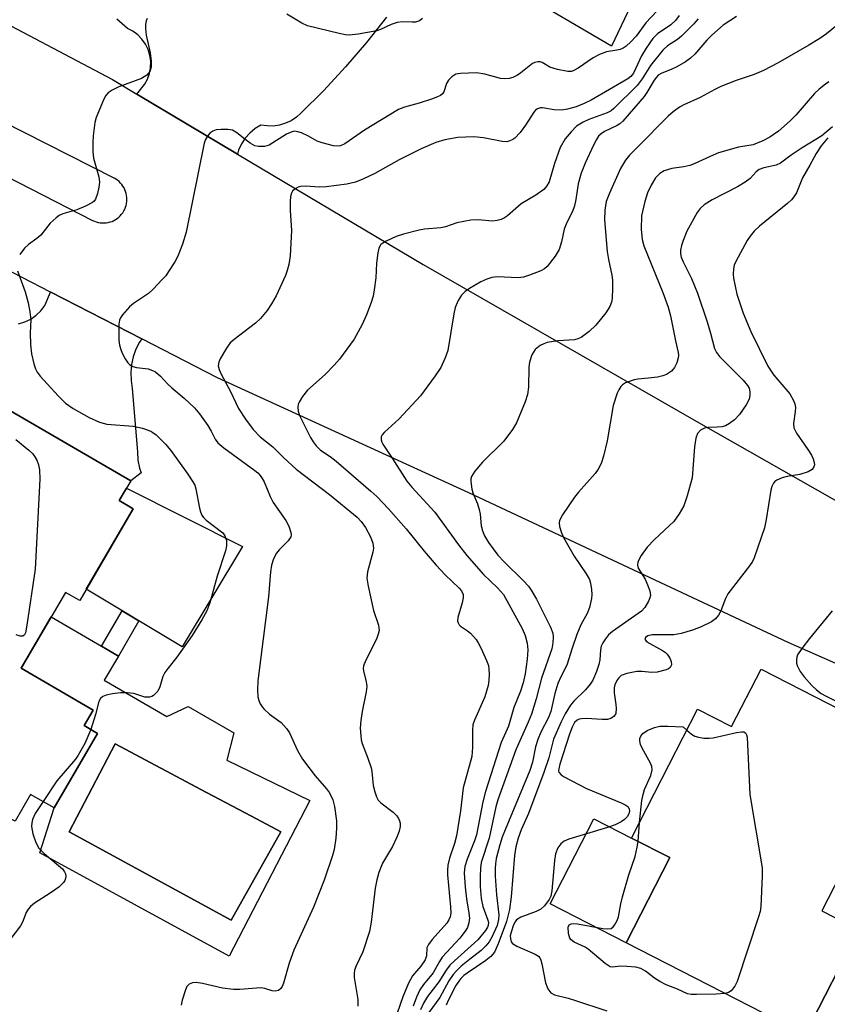
# Model space of a CAD drawing. Units: inches. Extents: x 1249762 to 1255762, y 485456 to 489456.
# Drawn here: x 1253674 to 1253853, y 486757 to 486976 of the extents above; entities that cross this region are included whole.
import ezdxf

# ---------------------------------------------------------------- set-up
doc = ezdxf.new("R2010")
doc.units = ezdxf.units.IN
doc.header["$MEASUREMENT"] = 0
for name, color, linetype in [('BLDG-Footprint', 5, 'Continuous'), ('CULTRL-Pad', 6, 'Continuous'), ('CULTRL-Swimming Pool in Ground', 4, 'Continuous'), ('TRANS-Driveway', 251, 'Continuous'), ('TRANS-Non Street Sidewalk', 7, 'Continuous'), ('TRANS-Road', 130, 'Continuous'), ('Undefined', 1, 'Continuous')]:
    doc.layers.add(name, color=color, linetype=linetype)

msp = doc.modelspace()

# ---------------------------------------------------------------- linework, layer by layer
at = {"layer": 'BLDG-Footprint'}
for points, elevation in [([(1253671.36, 486889.4), (1253698.23, 486873.76), (1253695.66, 486869.36), (1253698.79, 486867.54), (1253686.89, 486847.08), (1253683.72, 486848.92), (1253673.9, 486832.04), (1253689.88, 486822.75), (1253687.88, 486819.31), (1253690.87, 486817.56), (1253681.21, 486800.95), (1253675.98, 486803.99), (1253672.51, 486798.03), (1253610.89, 486829.33), (1253617.37, 486842.01), (1253616.03, 486846.86), (1253620.76, 486855.72), (1253627.79, 486858.58), (1253633.76, 486869.8), (1253647.31, 486862.59), (1253654.48, 486866.1), (1253666.25, 486886.33), (1253668.73, 486884.89)], 361.9), ([(1253838.42, 486831.86), (1253870.98, 486815.18), (1253851.97, 486778.07), (1253860.2, 486773.85), (1253848.26, 486750.54), (1253808.4, 486770.96), (1253818.1, 486789.91), (1253809.59, 486794.27), (1253814.7, 486804.25), (1253824.28, 486822.95), (1253831.86, 486819.06)], 343.08)]:
    msp.add_lwpolyline(points, close=True, dxfattribs=dict(at, elevation=elevation))
at = {"layer": 'CULTRL-Pad'}
for points in [[(1253723.08, 486859.09), (1253709.65, 486836.79), (1253688.36, 486849.63), (1253698.79, 486867.54), (1253695.66, 486869.36), (1253697.28, 486872.13)], [(1253818.1, 486789.91), (1253808.4, 486770.96), (1253791.54, 486779.6), (1253801.24, 486798.55), (1253809.59, 486794.27)]]:
    msp.add_lwpolyline(points, close=True, dxfattribs=at)
for points in [[(1253801.61, 487037.29, 0), (1253810.03, 487032.94, 0), (1253809.42, 487030.49, 0), (1253818.78, 487026.36, 0), (1253817.33, 487023.8, 0), (1253828.15, 487018.89, 0), (1253805.18, 486970.4, 0), (1253775.3, 486988.01, 0), (1253776.89, 486990.98, 0), (1253764.77, 486996.84, 0), (1253767.56, 487002.59, 0), (1253764.43, 487004.11, 0), (1253767.26, 487009.96, 0), (1253770.15, 487008.56, 0), (1253776.03, 487010.05, 0), (1253779.25, 487018.93, 0), (1253776.71, 487023.14, 0), (1253774.38, 487024.02, 0), (1253777.03, 487031.03, 0), (1253781.31, 487029.42, 0), (1253792.38, 487034.3, 0), (1253795.28, 487032.98, 0), (1253797.98, 487038.94, 0)], [(1253692.37, 486829.39, 0), (1253706.25, 486821.31, 0), (1253711.02, 486823.56, 0), (1253721.19, 486817.64, 0), (1253719.61, 486811.6, 0), (1253738.08, 486802.59, 0), (1253720.13, 486768.01, 0), (1253678.04, 486790.97, 0), (1253681.21, 486800.95, 0), (1253690.87, 486817.56, 0), (1253687.88, 486819.31, 0), (1253689.88, 486822.75, 0), (1253673.9, 486832.04, 0), (1253680.54, 486843.45, 0), (1253691.72, 486836.95, 0), (1253695.49, 486834.75, 0)], [(1253731.6, 486795.67, 0), (1253725.09, 486799.14, 0), (1253715.13, 486804.43, 0), (1253694.8, 486815.24, 0), (1253684.52, 486795.67, 0), (1253720.57, 486775.96, 0)]]:
    msp.add_polyline3d(points, close=True, dxfattribs=at)
at = {"layer": 'CULTRL-Swimming Pool in Ground'}
msp.add_lwpolyline([(1253731.6, 486795.67), (1253720.57, 486775.96), (1253684.52, 486795.67), (1253694.8, 486815.24), (1253715.13, 486804.43), (1253725.09, 486799.14)], close=True, dxfattribs=at)
at = {"layer": 'TRANS-Driveway'}
msp.add_lwpolyline([(1253861.75, 486772.96), (1253865.53, 486770.79), (1253871.54, 486767.35), (1253879.25, 486761.69), (1253888.08, 486754.28), (1253890.2, 486753.15), (1253895.28, 486751.39), (1253884.59, 486728.94), (1253847.36, 486748.75), (1253848.26, 486750.54), (1253860.2, 486773.85)], close=True, dxfattribs=at)
at = {"layer": 'TRANS-Non Street Sidewalk'}
msp.add_lwpolyline([(1253700.05, 486842.59), (1253695.49, 486834.75), (1253691.72, 486836.95), (1253696.31, 486844.84)], close=True, dxfattribs=at)
at = {"layer": 'TRANS-Road'}
for points in [[(1253646.19, 486988.36), (1253694.16, 486962.99), (1253699.6, 486959.75), (1253721.99, 486946.42), (1253763.25, 486921.85), (1253824.49, 486886.7), (1253873.13, 486859.08)], [(1253755.11, 486976.86), (1253750.68, 486971.26), (1253746.03, 486965.84), (1253741.17, 486960.6), (1253736.11, 486955.56), (1253735.08, 486954.63), (1253733.92, 486953.86), (1253732.66, 486953.27), (1253731.33, 486952.87), (1253729.95, 486952.67), (1253728.56, 486952.68), (1253727.19, 486952.88), (1253725.89, 486952.09), (1253724.71, 486951.1), (1253723.7, 486949.96), (1253722.87, 486948.68), (1253722.23, 486947.28), (1253721.99, 486946.42), (1253699.6, 486959.75), (1253701.32, 486961.91), (1253701.96, 486963.1), (1253702.41, 486964.37), (1253702.65, 486965.7), (1253702.68, 486967.05), (1253702.49, 486968.38), (1253702.1, 486969.67), (1253701.51, 486970.88), (1253700.74, 486971.99), (1253699.8, 486972.96), (1253698.73, 486973.77), (1253697.54, 486974.4), (1253695.12, 486976.41)], [(1253662.24, 486945.71), (1253689.74, 486931.67), (1253690.15, 486931.49), (1253690.57, 486931.33), (1253691, 486931.22), (1253691.44, 486931.14), (1253691.89, 486931.1), (1253692.34, 486931.1), (1253692.78, 486931.13), (1253693.22, 486931.21), (1253693.65, 486931.32), (1253694.08, 486931.46), (1253694.49, 486931.65), (1253694.88, 486931.86), (1253695.25, 486932.11), (1253695.6, 486932.39), (1253695.92, 486932.7), (1253696.22, 486933.03), (1253696.49, 486933.39), (1253696.73, 486933.77), (1253696.87, 486934.06), (1253696.93, 486934.17), (1253697.1, 486934.59), (1253697.23, 486935.01), (1253697.33, 486935.45), (1253697.39, 486935.89), (1253697.41, 486936.34), (1253697.39, 486936.79), (1253697.34, 486937.23), (1253697.24, 486937.67), (1253697.11, 486938.1), (1253696.95, 486938.51), (1253696.75, 486938.92), (1253696.52, 486939.3), (1253696.25, 486939.66), (1253695.96, 486939.99), (1253695.64, 486940.31), (1253695.29, 486940.59), (1253694.92, 486940.84), (1253694.53, 486941.06), (1253639.58, 486968.94)], [(1253896.13, 486814.97), (1253844.43, 486837.75), (1253773.45, 486871.09), (1253717.54, 486896.63), (1253700.69, 486905.3), (1253680.46, 486915.71), (1253680.41, 486915.74), (1253648.81, 486932)], [(1253673.26, 486908.66), (1253674.67, 486909.09), (1253676, 486909.73), (1253677.21, 486910.57), (1253678.28, 486911.59), (1253679.17, 486912.76), (1253680.41, 486915.74), (1253680.46, 486915.71), (1253700.69, 486905.3), (1253700.21, 486904.6), (1253699.39, 486903), (1253698.79, 486901.32), (1253698.41, 486899.58), (1253698.25, 486897.8), (1253698.31, 486896.02), (1253698.6, 486894.25), (1253699.72, 486880.21), (1253699.84, 486878.35), (1253700.2, 486876.53), (1253700.55, 486875.5), (1253698.23, 486873.76), (1253671.36, 486889.4)]]:
    msp.add_lwpolyline(points, dxfattribs=at)
at = {"layer": 'Undefined'}
msp.add_line((1253811.06, 486793.52, 344), (1253811.36, 486797.73, 344), dxfattribs=at)
for points, elevation in [([(1253815.21, 486978.23), (1253812.78, 486975.61), (1253810.64, 486972.68), (1253809.47, 486971.41), (1253808.43, 486970.44), (1253807.77, 486970), (1253807.09, 486969.73), (1253806.33, 486969.54), (1253804.05, 486969.18), (1253802.52, 486968.6), (1253801.05, 486967.83), (1253797.75, 486965.55), (1253796.79, 486965), (1253796.28, 486964.82), (1253795.45, 486964.79), (1253793.13, 486965.21), (1253791.46, 486965.75), (1253789.76, 486966.78), (1253789.28, 486966.94), (1253788.8, 486966.97), (1253788.08, 486966.83), (1253787.58, 486966.57), (1253785.02, 486964.5), (1253784.29, 486963.99), (1253783.23, 486963.47), (1253782.41, 486963.23), (1253781.31, 486963.15), (1253780.48, 486963.23), (1253777, 486964.21), (1253775.16, 486964.52), (1253771.58, 486964.36), (1253770.51, 486964.18), (1253769.62, 486963.65), (1253768.89, 486962.87), (1253768.48, 486962.16), (1253767.84, 486960.25), (1253767.56, 486959.81), (1253767.17, 486959.49), (1253766.44, 486959.14), (1253765.12, 486958.65), (1253762.39, 486957.77), (1253759.12, 486956.86), (1253757.8, 486956.33), (1253750.26, 486951.75), (1253745.85, 486948.71), (1253744.86, 486948.26), (1253744.22, 486948.17), (1253743.37, 486948.25), (1253740.82, 486948.91), (1253739.73, 486949.32), (1253737.75, 486950.41), (1253736.21, 486951.13), (1253735.43, 486951.41), (1253734.66, 486951.52), (1253733.91, 486951.33), (1253732.91, 486950.84), (1253729.01, 486948.38), (1253727.98, 486948.1), (1253726.64, 486948.1), (1253725.85, 486948.29), (1253724.82, 486948.85), (1253723.6, 486949.71), (1253721.83, 486951.18), (1253720.9, 486951.74), (1253719.82, 486951.92), (1253718.39, 486951.9), (1253717.27, 486951.79), (1253716.51, 486951.56), (1253715.86, 486951.06), (1253715.32, 486950.42), (1253714.88, 486949.68), (1253714.6, 486948.86), (1253710.56, 486929.09), (1253709.73, 486926.37), (1253708.73, 486923.72), (1253708.05, 486922.47), (1253706.68, 486920.3), (1253706.03, 486919.37), (1253705.27, 486918.49), (1253703.27, 486916.4), (1253702.22, 486915.42), (1253698.89, 486913.17), (1253698, 486912.43), (1253696.42, 486910.68), (1253695.94, 486909.97), (1253695.75, 486909.45), (1253695.63, 486908.6), (1253695.6, 486907.13), (1253695.63, 486905.05), (1253695.75, 486903.91), (1253696.02, 486902.92), (1253696.33, 486902.15), (1253696.98, 486900.89), (1253697.59, 486899.96), (1253697.98, 486899.58), (1253698.7, 486899.16), (1253699.52, 486898.96), (1253702.1, 486898.63), (1253703.08, 486898.3), (1253703.77, 486897.95), (1253704.85, 486897.04), (1253706.51, 486895.21), (1253707.35, 486894.4), (1253710.13, 486892.1), (1253712.42, 486889.97), (1253713.55, 486888.67), (1253715.4, 486886.04), (1253716.15, 486884.79), (1253717, 486883), (1253717.59, 486882.21), (1253718.93, 486881.09), (1253725.81, 486876.06), (1253726.48, 486875.5), (1253727.04, 486874.91), (1253727.51, 486874.27), (1253727.92, 486873.51), (1253729.29, 486870.26), (1253729.92, 486868.95), (1253732.73, 486864.91), (1253733.44, 486863.63), (1253733.88, 486862.27), (1253733.93, 486861.75), (1253733.82, 486861.26), (1253733.23, 486860.4), (1253731.26, 486858.38), (1253730.63, 486857.62), (1253729.96, 486856.36), (1253729.52, 486854.99), (1253729.32, 486853.52), (1253728.88, 486847.96), (1253726.54, 486829.21), (1253726.42, 486827.13), (1253726.51, 486825.68), (1253726.73, 486824.9), (1253727.05, 486824.15), (1253727.46, 486823.45), (1253727.83, 486823.02), (1253729.13, 486821.86), (1253731.68, 486819.94), (1253732.89, 486818.64), (1253733.52, 486817.66), (1253735.36, 486813.76), (1253736.45, 486811.82), (1253739.28, 486808.08), (1253741.8, 486805.21), (1253742.43, 486804.33), (1253743.18, 486802.73), (1253743.59, 486801.32), (1253743.98, 486798.13), (1253744.02, 486796.44), (1253743.89, 486794.22), (1253743.45, 486791.75), (1253743.08, 486790.38), (1253741.28, 486784.88), (1253738.92, 486778.86), (1253734.55, 486769.35), (1253733.49, 486766.44), (1253732.23, 486761.98), (1253731.92, 486761.21), (1253731.64, 486760.78), (1253731.1, 486760.35), (1253730.47, 486760.19), (1253729.71, 486760.29), (1253728.04, 486760.81), (1253727.18, 486760.92), (1253722.54, 486760.56), (1253721.13, 486760.58), (1253718.66, 486760.89), (1253714.18, 486761.94), (1253712.78, 486762.14), (1253711.97, 486762.06), (1253711.25, 486761.78), (1253710.74, 486761.24), (1253710.39, 486760.48), (1253709.7, 486758.23), (1253709.45, 486757.08)], 358), ([(1253701.89, 486976.56), (1253701.68, 486976.1), (1253701.54, 486975.26), (1253701.53, 486974.38), (1253701.65, 486972.9), (1253702.56, 486968.98), (1253702.82, 486967.21), (1253702.82, 486965.77), (1253702.47, 486964.81), (1253701.82, 486964.01), (1253700.67, 486963.24), (1253695.62, 486961.36), (1253694.13, 486960.64), (1253693.24, 486960.06), (1253692.7, 486959.44), (1253692.29, 486958.68), (1253690.55, 486954.59), (1253690.28, 486953.44), (1253689.9, 486950.49), (1253689.79, 486949.02), (1253689.8, 486946.96), (1253689.99, 486945.53), (1253691.18, 486941.34), (1253691.29, 486940.19), (1253691.16, 486939.08), (1253690.88, 486937.69), (1253690.44, 486936.41), (1253690.13, 486935.99), (1253689.71, 486935.65), (1253688.2, 486934.82), (1253686.26, 486934.06), (1253683.11, 486933.1), (1253682.34, 486932.74), (1253681.63, 486932.24), (1253680.35, 486931.06), (1253678.22, 486928.4), (1253677.34, 486927.66), (1253675.49, 486926.3), (1253674.64, 486925.53), (1253673.55, 486924.11)], 360), ([(1253820.22, 486977.27), (1253819.4, 486976.12), (1253818.35, 486975.2), (1253815.38, 486973.21), (1253814.34, 486972.13), (1253812.88, 486969.99), (1253811.85, 486968.3), (1253810.04, 486964.42), (1253809.47, 486963.7), (1253808.79, 486963.18), (1253800.63, 486958.41), (1253799.1, 486957.69), (1253797.28, 486956.97), (1253795.4, 486956.42), (1253794.04, 486956.17), (1253792.44, 486956.24), (1253789.83, 486956.72), (1253789.35, 486956.71), (1253788.68, 486956.47), (1253788.29, 486956.19), (1253787.92, 486955.78), (1253786.06, 486952.84), (1253784.84, 486951.23), (1253783.64, 486949.99), (1253783.2, 486949.65), (1253782.56, 486949.34), (1253781.86, 486949.18), (1253780.86, 486949.2), (1253776.69, 486950.03), (1253774.53, 486950.24), (1253771.01, 486950.15), (1253768.1, 486949.61), (1253766.11, 486949.02), (1253762.82, 486947.6), (1253757.97, 486945.14), (1253752.55, 486942.12), (1253749.86, 486940.84), (1253748.24, 486940.17), (1253746.3, 486939.73), (1253741.68, 486939.13), (1253740.25, 486939.09), (1253737.1, 486939.26), (1253735.98, 486939.2), (1253735.45, 486939.07), (1253734.79, 486938.68), (1253734.25, 486938.15), (1253733.99, 486937.72), (1253733.78, 486936.96), (1253733.7, 486935.86), (1253733.73, 486933.86), (1253734.03, 486929.45), (1253733.71, 486923.81), (1253733.42, 486921.83), (1253733.06, 486920.53), (1253732.64, 486919.44), (1253730.6, 486914.9), (1253729.57, 486913.11), (1253728.61, 486911.63), (1253727.07, 486909.83), (1253726.01, 486908.79), (1253721.25, 486905.2), (1253720.38, 486904.43), (1253719.52, 486903.23), (1253718.17, 486900.91), (1253717.83, 486900.12), (1253717.72, 486899.33), (1253717.91, 486898.53), (1253718.35, 486897.46), (1253720.41, 486893.58), (1253722.21, 486889.84), (1253723.77, 486887.44), (1253725.5, 486885.19), (1253727.06, 486883.56), (1253729.83, 486881.28), (1253732.26, 486878.83), (1253735.07, 486876.32), (1253742.44, 486870.68), (1253748.57, 486865.65), (1253749.46, 486864.68), (1253750.44, 486863.36), (1253751.58, 486861.25), (1253752.08, 486859.87), (1253752.2, 486858.72), (1253752.12, 486857.88), (1253750.91, 486853.46), (1253750.75, 486852.05), (1253751.03, 486850.33), (1253752.27, 486844.88), (1253753.34, 486841.64), (1253753.46, 486840.44), (1253753.28, 486839.6), (1253752.87, 486838.5), (1253750.51, 486833.85), (1253750.01, 486832.55), (1253749.96, 486832.02), (1253750.01, 486831.48), (1253750.6, 486829.03), (1253750.72, 486827.99), (1253750.59, 486826.82), (1253749.71, 486822.41), (1253749.39, 486820.39), (1253749.3, 486818.72), (1253749.4, 486816.99), (1253749.52, 486816.14), (1253749.74, 486815.3), (1253751, 486812.04), (1253751.7, 486809.9), (1253751.87, 486809.08), (1253752.17, 486805.95), (1253752.5, 486804.51), (1253752.87, 486803.41), (1253753.3, 486802.7), (1253753.87, 486802.1), (1253756.58, 486800.01), (1253757.4, 486799.23), (1253757.83, 486798.58), (1253758.03, 486798.1), (1253758.14, 486797.6), (1253758.14, 486796.82), (1253757.97, 486795.78), (1253757.46, 486794.46), (1253756.44, 486792.41), (1253754.27, 486788.68), (1253753.91, 486787.91), (1253753.43, 486786.58), (1253752.98, 486784.96), (1253752.63, 486783.08), (1253751.68, 486775.53), (1253751.32, 486773.44), (1253749.87, 486768.98), (1253748.36, 486765.87), (1253748, 486764.86), (1253747.92, 486764.14), (1253747.97, 486763.27), (1253748.72, 486758.32), (1253748.74, 486756.86)], 356), ([(1253763.13, 486976.56), (1253762.5, 486976.1), (1253761.61, 486975.81), (1253760.8, 486975.77), (1253758.59, 486975.86), (1253757.5, 486975.73), (1253756.16, 486975.28), (1253753.78, 486974.17), (1253752.95, 486973.88), (1253748.86, 486973.11), (1253746.81, 486972.89), (1253745.98, 486972.97), (1253744.6, 486973.25), (1253737.53, 486974.96), (1253736.28, 486975.54), (1253732.93, 486977.52)], 360), ([(1253824.46, 486976.5), (1253823.39, 486975.3), (1253820.72, 486972.65), (1253819.81, 486971.93), (1253817.62, 486970.5), (1253816.59, 486969.58), (1253813.84, 486966.11), (1253811.96, 486963.14), (1253810.89, 486961.72), (1253805.71, 486956.58), (1253805.08, 486956.08), (1253804.17, 486955.6), (1253800.14, 486954.15), (1253798.84, 486953.54), (1253797.39, 486952.61), (1253796.16, 486951.4), (1253794.87, 486949.83), (1253793.72, 486947.86), (1253792.48, 486944.35), (1253791.28, 486940.28), (1253790.8, 486939.34), (1253790.13, 486938.55), (1253788.35, 486937.27), (1253785.04, 486935.33), (1253782.03, 486932.7), (1253781.35, 486932.22), (1253780.59, 486931.86), (1253779.76, 486931.66), (1253778.6, 486931.54), (1253775.58, 486931.77), (1253773.88, 486931.7), (1253770.75, 486931.1), (1253768.26, 486930.28), (1253767.22, 486930.04), (1253763.54, 486929.71), (1253762.4, 486929.52), (1253758.94, 486928.62), (1253757.29, 486928.09), (1253755.03, 486927.08), (1253754.3, 486926.64), (1253753.89, 486926.28), (1253753.41, 486925.51), (1253753.17, 486924.44), (1253752.92, 486922.16), (1253752.73, 486918.86), (1253752.41, 486916.25), (1253752.15, 486914.82), (1253751.72, 486913.42), (1253750.71, 486910.66), (1253749.74, 486908.55), (1253747.92, 486905.27), (1253744.69, 486900.78), (1253743.52, 486899.48), (1253741.47, 486897.42), (1253737.53, 486893.87), (1253736.44, 486892.49), (1253735.69, 486891.27), (1253735.49, 486890.76), (1253735.42, 486890.02), (1253735.5, 486889.27), (1253735.81, 486888.27), (1253738.2, 486883.36), (1253738.78, 486882.39), (1253739.46, 486881.51), (1253740.46, 486880.55), (1253742.63, 486879.17), (1253743.94, 486878.14), (1253751.62, 486871.47), (1253752.95, 486870.22), (1253755.56, 486867.5), (1253759.53, 486863.09), (1253763.48, 486858.07), (1253766.17, 486854.95), (1253768.19, 486852.85), (1253771.3, 486849.84), (1253771.8, 486849.26), (1253772.18, 486848.45), (1253772.18, 486847.67), (1253771.95, 486846.58), (1253771, 486843.31), (1253770.92, 486842.55), (1253771.03, 486842.11), (1253771.26, 486841.71), (1253771.56, 486841.41), (1253773.17, 486840.38), (1253773.82, 486839.86), (1253775.08, 486838.44), (1253775.53, 486837.72), (1253776.17, 486836.41), (1253777.39, 486833.75), (1253777.78, 486832.67), (1253777.92, 486831.85), (1253777.95, 486830.74), (1253777.87, 486829.34), (1253777.7, 486828.21), (1253776.98, 486825.65), (1253774.71, 486820.5), (1253774.34, 486819.42), (1253774.23, 486818.29), (1253774.26, 486814.48), (1253774.08, 486812.4), (1253772.17, 486805.42), (1253771.56, 486800.32), (1253770.69, 486794.73), (1253770.25, 486793.05), (1253769.15, 486789.8), (1253768.77, 486788.2), (1253768.67, 486787.15), (1253768.68, 486786.07), (1253769.38, 486778.93), (1253769.42, 486777.55), (1253769.32, 486776.76), (1253769.02, 486776.06), (1253768.53, 486775.36), (1253765.29, 486771.67), (1253764.43, 486770.57), (1253764.11, 486769.87), (1253764.02, 486768.09), (1253763.7, 486767.17), (1253762.75, 486765.74), (1253760.94, 486763.58), (1253760.05, 486761.95), (1253758.76, 486758.93), (1253757.48, 486755.34)], 354), ([(1253832.93, 486977.06), (1253830, 486975.1), (1253827.46, 486972.89), (1253826.4, 486971.79), (1253823.72, 486968.68), (1253822.72, 486967.74), (1253821.61, 486966.94), (1253819.72, 486965.85), (1253818.41, 486965.24), (1253816.35, 486964.44), (1253815.54, 486963.95), (1253815.16, 486963.57), (1253814.66, 486962.88), (1253813.02, 486960.13), (1253812.42, 486959.25), (1253807.65, 486953.78), (1253807.01, 486953.18), (1253806.46, 486952.78), (1253803.58, 486951.42), (1253802.89, 486950.96), (1253802.29, 486950.39), (1253801.81, 486949.68), (1253801.15, 486948.38), (1253799.28, 486944.38), (1253798.39, 486942.17), (1253797.72, 486939.82), (1253797.22, 486936.36), (1253796.91, 486934.94), (1253796.46, 486933.65), (1253795.26, 486931.23), (1253794.64, 486929.74), (1253794.05, 486926.88), (1253793.53, 486925.18), (1253792.65, 486923.69), (1253790.88, 486921.44), (1253790.23, 486920.9), (1253789.45, 486920.49), (1253786.96, 486919.49), (1253785.56, 486919.04), (1253784.43, 486918.93), (1253779.74, 486919.09), (1253778.57, 486918.94), (1253777.44, 486918.63), (1253776.12, 486918.01), (1253773.6, 486916.49), (1253772.64, 486915.82), (1253771.84, 486915.02), (1253771.03, 486913.86), (1253770.43, 486912.33), (1253770.13, 486910.88), (1253768.78, 486902.74), (1253768.19, 486901.09), (1253767.18, 486898.98), (1253765.95, 486897.12), (1253762.67, 486892.67), (1253757.91, 486887.52), (1253754.69, 486884.57), (1253754.17, 486883.94), (1253753.97, 486883.51), (1253753.92, 486882.87), (1253754.07, 486882.36), (1253754.33, 486881.86), (1253756.41, 486878.76), (1253759.66, 486873.63), (1253760.78, 486872.3), (1253765.84, 486866.77), (1253771.11, 486859.48), (1253772.96, 486857.15), (1253776.67, 486852.87), (1253779.78, 486849.96), (1253781.11, 486848.42), (1253785.33, 486840.9), (1253785.99, 486839.29), (1253786.44, 486837.62), (1253786.53, 486836.14), (1253786.42, 486834.07), (1253785.99, 486830.83), (1253785.52, 486828.76), (1253784.93, 486826.97), (1253783.46, 486823.3), (1253782.25, 486819.18), (1253780.66, 486815.5), (1253777.12, 486804.62), (1253776.52, 486802.34), (1253775.12, 486794.95), (1253774.66, 486793.61), (1253773.06, 486789.58), (1253772.56, 486787.97), (1253772.41, 486786.5), (1253772.63, 486783.34), (1253772.89, 486780.76), (1253773.45, 486777.52), (1253773.57, 486776.42), (1253773.46, 486775.38), (1253773.13, 486774.4), (1253772.61, 486773.55), (1253771.4, 486772.02), (1253767.52, 486767.74), (1253766.91, 486766.81), (1253765.52, 486764.29), (1253763.35, 486761.7), (1253762.54, 486760.48), (1253761.82, 486758.85), (1253761.08, 486756.9)], 352), ([(1253856.19, 486975.8), (1253852.98, 486973.16), (1253851.46, 486972.12), (1253849.03, 486970.67), (1253842.25, 486966.74), (1253838.96, 486965.01), (1253836.9, 486964.13), (1253832.92, 486962.83), (1253829.47, 486961.43), (1253828.18, 486960.81), (1253824.88, 486959.01), (1253821.28, 486957.38), (1253820.29, 486956.86), (1253818.85, 486955.84), (1253817.79, 486954.88), (1253810.92, 486947.97), (1253809.2, 486946.15), (1253808.31, 486945.08), (1253807.17, 486943.19), (1253804.69, 486937.76), (1253804, 486935.86), (1253803.65, 486933.95), (1253803.63, 486931.8), (1253804.18, 486924.73), (1253804.46, 486923.01), (1253805.25, 486919.51), (1253805.41, 486918.35), (1253805.42, 486916.61), (1253805.3, 486914.3), (1253805.16, 486913.45), (1253804.81, 486912.54), (1253803.92, 486911.12), (1253801.69, 486908.34), (1253800.22, 486906.99), (1253798.42, 486905.62), (1253797.7, 486905.29), (1253796.95, 486905.12), (1253793.2, 486904.86), (1253790.88, 486904.53), (1253790.08, 486904.24), (1253789.33, 486903.84), (1253788.22, 486902.98), (1253787.48, 486901.78), (1253786.9, 486900.15), (1253786.8, 486899.05), (1253786.73, 486894.58), (1253786.51, 486892.93), (1253785.93, 486891.28), (1253784.02, 486886.67), (1253783.12, 486885.16), (1253781.22, 486882.53), (1253776.49, 486877.9), (1253774.8, 486875.86), (1253774.04, 486874.67), (1253773.89, 486874.15), (1253773.85, 486873.59), (1253774.07, 486871.86), (1253774.33, 486871.03), (1253775.36, 486868.64), (1253775.76, 486867.39), (1253775.97, 486866.35), (1253776.2, 486863.71), (1253776.5, 486862.58), (1253776.92, 486861.49), (1253777.82, 486860.03), (1253779.88, 486857.23), (1253781.29, 486855.73), (1253785.55, 486851.53), (1253786.67, 486850.29), (1253787.32, 486849.41), (1253788.47, 486847.44), (1253791.57, 486841.17), (1253792.1, 486839.84), (1253792.22, 486839.04), (1253792.15, 486837.68), (1253791.88, 486836.34), (1253789.57, 486829.86), (1253788.39, 486825.23), (1253787.35, 486821.84), (1253786.66, 486820.07), (1253783.87, 486813.88), (1253779.86, 486802.74), (1253779.44, 486801.2), (1253777.93, 486794.22), (1253776.21, 486788.85), (1253776, 486787.54), (1253775.95, 486785.8), (1253775.99, 486783.47), (1253776.19, 486780.79), (1253776.54, 486779.04), (1253777.68, 486776), (1253777.79, 486775.45), (1253777.76, 486774.84), (1253777.59, 486774.41), (1253777.14, 486773.69), (1253775.43, 486771.63), (1253770.24, 486766.97), (1253769.23, 486765.96), (1253768.41, 486764.85), (1253766.8, 486762.31), (1253764.24, 486758.98), (1253763.35, 486757.54), (1253762.7, 486756.08)], 350), ([(1253853.49, 486962.48), (1253852.76, 486962), (1253851.38, 486960.9), (1253850.3, 486959.92), (1253846.13, 486955.08), (1253844.91, 486953.82), (1253842.31, 486951.51), (1253840.37, 486950.19), (1253838.83, 486949.37), (1253836.69, 486948.51), (1253833.38, 486947.97), (1253828.97, 486946.67), (1253827.14, 486945.9), (1253823.57, 486944.24), (1253822.56, 486943.86), (1253821.27, 486943.56), (1253818.56, 486943.24), (1253816.89, 486942.7), (1253815.92, 486942.12), (1253814.98, 486941.14), (1253813.95, 486939.53), (1253813.15, 486937.8), (1253812.55, 486935.86), (1253811.83, 486932.72), (1253811.78, 486929.75), (1253811.96, 486927.4), (1253812.38, 486926.05), (1253816.6, 486915.64), (1253817.78, 486912.39), (1253818.25, 486910.41), (1253819.37, 486904.88), (1253819.99, 486902.3), (1253820.05, 486901.63), (1253819.99, 486901.08), (1253819.69, 486899.98), (1253819.2, 486898.96), (1253818.47, 486898.16), (1253817.36, 486897.36), (1253816.57, 486897.06), (1253815.42, 486896.82), (1253813.37, 486896.55), (1253811.03, 486896.38), (1253810.18, 486896.21), (1253808.3, 486895.51), (1253807.59, 486895.09), (1253807.22, 486894.72), (1253806.8, 486894.01), (1253806.46, 486893.23), (1253805.52, 486890.51), (1253804.18, 486882.61), (1253803.39, 486879.24), (1253802.83, 486877.6), (1253802.17, 486876.3), (1253801.53, 486875.33), (1253797.82, 486871.22), (1253796.9, 486870.08), (1253794.25, 486866.19), (1253793.6, 486864.94), (1253793.52, 486864.41), (1253793.62, 486863.57), (1253794.03, 486862.14), (1253794.46, 486861.14), (1253796.84, 486856.96), (1253799.54, 486853.08), (1253800.24, 486851.81), (1253800.48, 486850.99), (1253800.72, 486849.57), (1253800.81, 486848.42), (1253800.73, 486847.56), (1253800.25, 486845.57), (1253799.78, 486844.19), (1253798.34, 486841.72), (1253797.45, 486839.56), (1253796.38, 486836.52), (1253795.24, 486832.73), (1253793.87, 486830.13), (1253793.22, 486828.63), (1253792.59, 486826.4), (1253791.68, 486822.43), (1253791.12, 486821.08), (1253789.44, 486817.81), (1253788.8, 486816.21), (1253788.29, 486814.57), (1253787.56, 486811.15), (1253786.98, 486809.26), (1253781.49, 486796.11), (1253780.85, 486794.45), (1253780.33, 486792.79), (1253779.55, 486789.73), (1253779.35, 486788.55), (1253779.28, 486787.48), (1253779.31, 486785.76), (1253779.58, 486781.62), (1253780.1, 486777.21), (1253780.03, 486776.12), (1253779.7, 486774.83), (1253778.56, 486772.18), (1253777.94, 486771.19), (1253777.21, 486770.27), (1253776.15, 486769.26), (1253773.55, 486767.25), (1253771.75, 486765.74), (1253770.67, 486764.74), (1253769.93, 486763.88), (1253769.01, 486762.52), (1253766.96, 486758.82), (1253764.51, 486755.42)], 348), ([(1253854.29, 486952.49), (1253851.94, 486950.5), (1253847.58, 486947.82), (1253845.13, 486946.16), (1253842.75, 486944.39), (1253841.75, 486943.99), (1253839.05, 486943.37), (1253837.98, 486942.97), (1253837.33, 486942.5), (1253836.03, 486940.96), (1253834.92, 486940.16), (1253833.22, 486939.17), (1253827.54, 486936.22), (1253825.8, 486935.17), (1253824.87, 486934.34), (1253824.2, 486933.4), (1253821.94, 486929.3), (1253821.07, 486927.18), (1253820.72, 486926.09), (1253820.53, 486925.05), (1253820.53, 486924.28), (1253820.68, 486923.5), (1253821.1, 486922.44), (1253822.95, 486918.73), (1253824.29, 486915.49), (1253826.43, 486909.12), (1253827.18, 486906.59), (1253828.06, 486903.15), (1253828.5, 486902.31), (1253829.19, 486901.43), (1253834.48, 486896.11), (1253835.43, 486894.97), (1253835.75, 486894.34), (1253835.92, 486893.54), (1253835.95, 486892.73), (1253835.79, 486891.93), (1253835.12, 486890.67), (1253833.63, 486888.49), (1253832.54, 486887.34), (1253831.44, 486886.47), (1253830.48, 486885.95), (1253829.73, 486885.76), (1253828.68, 486885.66), (1253826.67, 486885.62), (1253825.85, 486885.47), (1253824.99, 486884.99), (1253824.32, 486884.26), (1253823.95, 486883.25), (1253823.62, 486881.3), (1253823.08, 486874.43), (1253821.98, 486870.4), (1253821.22, 486868.16), (1253820.19, 486866.39), (1253819, 486864.72), (1253818, 486863.71), (1253814.69, 486860.7), (1253813.1, 486858.99), (1253811.78, 486857.13), (1253811.01, 486855.7), (1253810.92, 486854.99), (1253811.12, 486854.33), (1253812.62, 486851.87), (1253813.19, 486850.58), (1253813.66, 486849.27), (1253813.81, 486848.22), (1253813.71, 486847.72), (1253813.41, 486846.97), (1253812.56, 486845.53), (1253811.82, 486844.72), (1253805.35, 486840.18), (1253804.49, 486839.44), (1253803.8, 486838.59), (1253803.21, 486837.66), (1253802.89, 486836.92), (1253802.73, 486836.11), (1253802.54, 486833.94), (1253802.34, 486832.91), (1253801.85, 486831.31), (1253801.01, 486829.42), (1253800.42, 486828.49), (1253799.41, 486827.21), (1253796.82, 486824.7), (1253796.06, 486823.81), (1253794.88, 486821.9), (1253793.99, 486820.13), (1253792.26, 486816.26), (1253791.21, 486812.11), (1253790.13, 486808.88), (1253786.74, 486799.75), (1253785.05, 486796.12), (1253784.4, 486794.23), (1253783.9, 486792.3), (1253783.6, 486790.39), (1253782.83, 486781.19), (1253782.49, 486778.35), (1253781.82, 486775.69), (1253779.95, 486770.75), (1253779.11, 486768.87), (1253778.35, 486767.89), (1253777.21, 486766.99), (1253773.04, 486764.22), (1253772.36, 486763.7), (1253771.69, 486763.04), (1253771.19, 486762.42), (1253770.57, 486761.43), (1253768.93, 486758.29), (1253768.38, 486757.06)], 346), ([(1253853.29, 486950.06), (1253851.78, 486948.23), (1253850.67, 486946.56), (1253849.27, 486943.94), (1253847.62, 486941.11), (1253846.28, 486937.82), (1253845.73, 486936.9), (1253845.2, 486936.28), (1253844.36, 486935.51), (1253838.1, 486930.42), (1253836.89, 486929.25), (1253835.98, 486928.18), (1253835.33, 486927.23), (1253832.81, 486922.54), (1253832.48, 486921.73), (1253832.29, 486920.87), (1253832.2, 486919.7), (1253832.27, 486918.85), (1253833.06, 486915.29), (1253834.46, 486911.04), (1253836.13, 486906.97), (1253839.96, 486899.21), (1253841.25, 486897.27), (1253844.79, 486893.08), (1253845.63, 486891.64), (1253845.93, 486890.86), (1253846.08, 486890.04), (1253846.03, 486889.19), (1253845.61, 486886.5), (1253845.72, 486885.56), (1253846.32, 486884.34), (1253848.86, 486880.68), (1253849.64, 486879.41), (1253850.02, 486878.61), (1253850.26, 486877.8), (1253850.28, 486877.3), (1253850.17, 486876.85), (1253849.81, 486876.27), (1253848.93, 486875.73), (1253847.07, 486875.15), (1253844.22, 486874.68), (1253843.12, 486874.43), (1253841.9, 486873.9), (1253841.49, 486873.59), (1253841.16, 486873.2), (1253840.81, 486872.48), (1253840.6, 486871.63), (1253839.58, 486865.15), (1253839.19, 486863.28), (1253836.91, 486856.58), (1253836.52, 486855.81), (1253835.86, 486854.85), (1253831.05, 486848.61), (1253830.51, 486847.58), (1253829.47, 486844.83), (1253828.93, 486843.88), (1253828.28, 486843.02), (1253827.41, 486842.37), (1253825.07, 486841.29), (1253823.19, 486840.54), (1253820.65, 486839.74), (1253819.05, 486839.49), (1253814.22, 486839.45), (1253813.23, 486839.22), (1253812.76, 486838.88), (1253812.61, 486838.43), (1253812.99, 486837.95), (1253816.47, 486836.01), (1253817.14, 486835.54), (1253817.53, 486835.16), (1253818.14, 486834.25), (1253818.44, 486833.51), (1253818.47, 486832.82), (1253818.21, 486832.23), (1253817.82, 486831.92), (1253817.32, 486831.69), (1253815.31, 486831.15), (1253814.15, 486831.06), (1253811.94, 486831.34), (1253810.83, 486831.34), (1253808.61, 486830.89), (1253807.33, 486830.41), (1253806.76, 486829.92), (1253806.34, 486829.29), (1253805.91, 486828.38), (1253805.74, 486827.69), (1253805.76, 486826.56), (1253806.16, 486823.95), (1253806.23, 486823.09), (1253806.12, 486822.01), (1253805.77, 486821.4), (1253805.01, 486820.85), (1253804.26, 486820.65), (1253803.12, 486820.63), (1253799.62, 486820.84), (1253798.48, 486820.81), (1253797.97, 486820.69), (1253797.51, 486820.48), (1253796.95, 486819.94), (1253796.44, 486818.95), (1253795.81, 486817.34), (1253793.68, 486810.68), (1253793.42, 486809.68), (1253793.4, 486809.22), (1253793.47, 486808.91), (1253793.95, 486808.36), (1253794.64, 486807.91), (1253799.57, 486805.32), (1253807.29, 486802.1), (1253808.33, 486801.58), (1253808.76, 486801.25), (1253809.06, 486800.77), (1253809.14, 486800.34), (1253809.05, 486799.66), (1253808.67, 486798.97), (1253808.08, 486798.37), (1253807.33, 486797.89), (1253805.98, 486797.21), (1253804.28, 486796.61), (1253795.71, 486794.04), (1253794.66, 486793.59), (1253793.86, 486793.01), (1253793.21, 486792.12), (1253792.7, 486790.75), (1253792.51, 486789.28), (1253791.9, 486782.49), (1253791.65, 486781.36), (1253791.27, 486780.59), (1253790.27, 486779.18), (1253789.43, 486778.42), (1253788.38, 486777.92), (1253785.02, 486776.65), (1253784.06, 486776.06), (1253783.72, 486775.63), (1253783.39, 486774.99), (1253782.82, 486773.33), (1253782.66, 486772.48), (1253782.67, 486771.95), (1253782.86, 486771.21), (1253783.16, 486770.81), (1253784.1, 486770.22), (1253788.22, 486768.44), (1253788.9, 486767.96), (1253789.2, 486767.59), (1253789.42, 486767.11), (1253789.65, 486766.3), (1253790.47, 486762.03), (1253791.02, 486760.7), (1253791.66, 486759.83), (1253792.49, 486759.38), (1253795.51, 486758.64), (1253796.94, 486758.21), (1253804.13, 486755.84)], 344), ([(1253673.07, 486920.47), (1253674.79, 486915.78), (1253675.43, 486913.31), (1253675.84, 486911.33), (1253676.02, 486909.56), (1253675.91, 486906.67), (1253675.94, 486904.05), (1253676.14, 486902.02), (1253676.72, 486899.76), (1253677.08, 486898.66), (1253677.46, 486897.91), (1253678.09, 486897), (1253682.07, 486892.63), (1253683.71, 486891.01), (1253685.43, 486889.85), (1253688.98, 486887.85), (1253691.31, 486886.82), (1253692.93, 486886.33), (1253698.75, 486885.86), (1253700.85, 486885.45), (1253702.71, 486884.79), (1253703.19, 486884.52), (1253703.88, 486883.98), (1253705.98, 486881.86), (1253707.16, 486880.52), (1253710.97, 486875.25), (1253712.07, 486873.52), (1253712.47, 486872.74), (1253712.75, 486871.92), (1253713.51, 486867.62), (1253713.73, 486866.81), (1253714.06, 486866.06), (1253714.41, 486865.61), (1253715.04, 486865.01), (1253718.7, 486862.18), (1253719.18, 486861.52), (1253719.52, 486860.44), (1253719.56, 486859.3), (1253719.31, 486858.19), (1253717.45, 486852.53), (1253715.81, 486846.62), (1253715.16, 486844.81), (1253714.09, 486842.81), (1253711.93, 486839.29), (1253708.5, 486834.47), (1253706.47, 486831.97), (1253705.83, 486831.08), (1253705.41, 486830.19), (1253704.75, 486827.92), (1253704.24, 486826.94), (1253703.32, 486825.99), (1253702.9, 486825.72), (1253702.43, 486825.58), (1253701.38, 486825.64), (1253698.9, 486826.4), (1253697.46, 486826.58), (1253695.98, 486826.55), (1253694.2, 486826.34), (1253692.76, 486826.04), (1253692.05, 486825.73), (1253691.51, 486825.28), (1253691.17, 486824.67), (1253690.42, 486821.78), (1253689.35, 486818.45)], 360), ([(1253672.71, 486882.93), (1253675.61, 486880.54), (1253676.44, 486879.77), (1253676.95, 486879.1), (1253677.33, 486878.34), (1253677.72, 486877.28), (1253677.99, 486876.18), (1253678.01, 486874.1), (1253676.96, 486854.07), (1253675.16, 486841.62), (1253674.83, 486839.92), (1253674.63, 486839.48), (1253674.23, 486839.17), (1253673.67, 486839.18), (1253672.75, 486839.44)], 362), ([(1253854.27, 486844.85), (1253849.18, 486838.64), (1253847.49, 486836.47), (1253846.56, 486835.02), (1253846.35, 486834.51), (1253846.27, 486833.99), (1253846.32, 486833.18), (1253846.46, 486832.64), (1253847.12, 486831.33), (1253847.99, 486830.16), (1253849.75, 486828.22), (1253850.76, 486827.24), (1253851.77, 486826.45), (1253852.77, 486825.88), (1253855.39, 486824.59)], 342), ([(1253689.35, 486818.45), (1253688, 486815.3), (1253686.57, 486812.7), (1253685.93, 486811.84), (1253681.8, 486806.99), (1253678.74, 486802.39)], 360), ([(1253811.36, 486797.73), (1253811.91, 486802.61), (1253812.18, 486803.97), (1253812.53, 486805.03), (1253813.9, 486808.15), (1253814.24, 486809.46), (1253814.15, 486810.21), (1253813.85, 486810.95), (1253811.99, 486814.27), (1253811.61, 486815.07), (1253811.43, 486815.89), (1253811.48, 486816.43), (1253811.66, 486816.95), (1253812.13, 486817.56), (1253813.08, 486818.18), (1253814.75, 486818.85), (1253815.91, 486819.12), (1253817.69, 486819.15), (1253821, 486818.97), (1253821.16, 486818.92), (1253821.88, 486818.27)], 344), ([(1253821.88, 486818.27), (1253822.96, 486817.37), (1253823.71, 486816.92), (1253824.54, 486816.69), (1253825.7, 486816.52), (1253826.88, 486816.45), (1253827.76, 486816.53), (1253832.97, 486817.75), (1253834.08, 486817.93), (1253834.56, 486817.89), (1253834.96, 486817.66), (1253835.18, 486817.26), (1253835.3, 486816.74), (1253835.92, 486803.93), (1253838.67, 486787.63), (1253838.7, 486785.86), (1253838.39, 486779.05), (1253838.22, 486777.89), (1253837.89, 486776.75), (1253833.11, 486762.33), (1253832.6, 486761.32), (1253831.79, 486760.3), (1253831.16, 486759.87), (1253830.45, 486759.67)], 344), ([(1253678.74, 486802.39), (1253676.97, 486799.69), (1253676.38, 486798.42), (1253676.23, 486797.66), (1253676.21, 486796.84), (1253676.46, 486795.18), (1253677.16, 486793.29), (1253677.82, 486792.05), (1253679, 486790.85), (1253683.05, 486787.43), (1253683.52, 486786.77), (1253683.74, 486786.28), (1253683.83, 486785.78), (1253683.77, 486785.28), (1253683.58, 486784.79), (1253683.28, 486784.34), (1253682.22, 486783.36), (1253680.31, 486781.97), (1253676.81, 486779.8), (1253675.93, 486779.07), (1253675.43, 486778.42), (1253675.02, 486777.69), (1253674.15, 486775.54), (1253673.74, 486774.77), (1253670.18, 486770.08)], 360), ([(1253830.45, 486759.67), (1253828.43, 486759.5), (1253824.07, 486759.45), (1253822.9, 486759.49), (1253822.06, 486759.62), (1253819.86, 486760.63), (1253817.35, 486761.63), (1253815.88, 486762.36), (1253814.73, 486763.08), (1253812.71, 486764.67), (1253811.71, 486765.25), (1253810.6, 486765.51), (1253808.55, 486765.7), (1253807.1, 486765.74), (1253805.49, 486765.56), (1253804.86, 486765.65), (1253804.41, 486765.88), (1253803.75, 486766.35), (1253800.01, 486769.55), (1253799.31, 486769.99), (1253796.83, 486771.13), (1253796.18, 486771.6), (1253795.88, 486772.02), (1253795.57, 486773.06), (1253795.52, 486774.41), (1253795.75, 486774.95), (1253796.22, 486775.19), (1253796.73, 486775.23), (1253797.58, 486775.15), (1253803.21, 486774.16), (1253804.35, 486774.04), (1253805.1, 486774.17), (1253805.5, 486774.48), (1253805.83, 486774.91), (1253806.4, 486775.92), (1253806.72, 486776.75), (1253807.23, 486779.61), (1253807.6, 486781.21), (1253809.03, 486786.07), (1253810.42, 486790.16), (1253810.88, 486792.2), (1253811.06, 486793.52)], 344)]:
    msp.add_lwpolyline(points, dxfattribs=dict(at, elevation=elevation))

doc.saveas('drawing.dxf')
